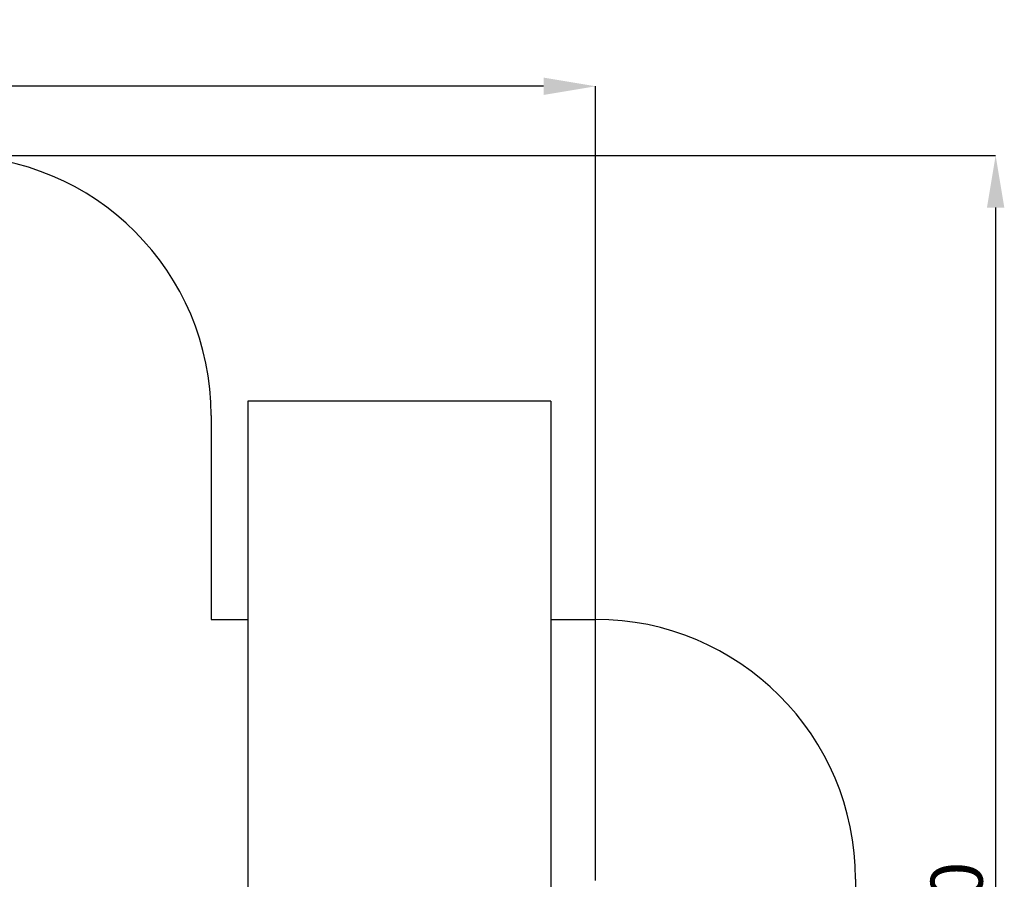
# Model space of a CAD drawing. Units: millimetres. Extents: x 2221 to 14739, y 1073 to 11647.
# Drawn here: x 9055 to 14739, y 6686 to 11647 of the extents above; entities that cross this region are included whole.
import ezdxf

# ---------------------------------------------------------------- set-up
doc = ezdxf.new("R2010")
doc.units = ezdxf.units.MM
doc.header["$LTSCALE"] = 100
doc.header["$PDSIZE"] = -1
doc.linetypes.add('SLD-Сплошная', pattern=[0])
doc.layers.add('ПРИМЕЧАНИЯ', color=7, linetype='SLD-Сплошная')
doc.styles.add('SLDTEXTSTYLE1', font='isocpeui.ttf')
doc.dimstyles.new('SLDDIMSTYLE0', dxfattribs={"dimtxt": 300, "dimasz": 300, "dimexe": 0, "dimexo": 0.0625, "dimgap": 75, "dimtad": 2, "dimdec": 0, "dimrnd": 1e-09, "dimzin": 12, "dimdsep": 46, "dimtxsty": 'SLDTEXTSTYLE1', "dimsah": 1, "dimcen": 0.09, "dimadec": 0, "dimazin": 3, "dimtfac": 1, "dimtdec": 3, "dimtofl": 0, "dimtmove": 0, "dimatfit": 3, "dimfxl": 1, "dimfrac": 2, "dimtolj": 1, "dimtzin": 12, "dimarcsym": 0})

# ---------------------------------------------------------------- blocks, each defined once
blk = doc.blocks.new('_D_3')
at = {"layer": 'Defpoints', "color": 0, "transparency": 16777216}
for p in [(8660.5, 10862.3), (12121.5, 1802.8), (14688.8, 1802.8)]:
    blk.add_point(p, dxfattribs=at)
at = {"layer": 'ПРИМЕЧАНИЯ', "color": 0, "lineweight": -2, "transparency": 16777216}
for p, q in [((8660.6, 10862.3), (14688.8, 10862.3)), ((14688.8, 10562.3), (14688.8, 2102.8)), ((12121.6, 1802.8), (14688.8, 1802.8))]:
    blk.add_line(p, q, dxfattribs=at)
at = {"layer": 'ПРИМЕЧАНИЯ', "color": 0, "transparency": 16777216}
for points in [[(14638.8, 10562.3), (14738.8, 10562.3), (14688.8, 10862.3)], [(14638.8, 2102.8), (14738.8, 2102.8), (14688.8, 1802.8)]]:
    blk.add_solid(points, dxfattribs=at)
at = {"layer": 'ПРИМЕЧАНИЯ', "color": 0, "transparency": 16777216, "insert": (14313.8, 6332.6), "char_height": 300, "attachment_point": 2, "rotation": 90, "style": 'SLDTEXTSTYLE1'}
blk.add_mtext('\\A1;9060', dxfattribs=at)
blk = doc.blocks.new('_D_10')
at = {"layer": 'Defpoints', "color": 0, "transparency": 16777216}
for p in [(4717.5, 11262.3), (12379.5, 6678.3), (4717.5, 6453.3)]:
    blk.add_point(p, dxfattribs=at)
at = {"layer": 'ПРИМЕЧАНИЯ', "color": 0, "lineweight": -2, "transparency": 16777216}
for p, q in [((4717.5, 6453.4), (4717.5, 11262.3)), ((12079.5, 11262.3), (5017.5, 11262.3)), ((12379.5, 6678.3), (12379.5, 11262.3))]:
    blk.add_line(p, q, dxfattribs=at)
at = {"layer": 'ПРИМЕЧАНИЯ', "color": 0, "transparency": 16777216}
for points in [[(5017.5, 11312.3), (5017.5, 11212.3), (4717.5, 11262.3)], [(12079.5, 11312.3), (12079.5, 11212.3), (12379.5, 11262.3)]]:
    blk.add_solid(points, dxfattribs=at)
at = {"layer": 'ПРИМЕЧАНИЯ', "color": 0, "transparency": 16777216, "insert": (8548.5, 11641.2), "char_height": 300, "attachment_point": 2, "style": 'SLDTEXTSTYLE1'}
blk.add_mtext('\\A1;7662', dxfattribs=at)

msp = doc.modelspace()

# ---------------------------------------------------------------- linework, layer by layer
at = {"color": 252, "linetype": 'SLD-Сплошная'}
for p, q in [((12121.5, 9445.8), (10371.5, 9445.8)), ((10371.5, 9445.8), (10371.5, 1802.8)), ((12121.5, 9445.8), (12121.5, 1802.8)), ((10160.5, 9362.3), (10160.5, 8185.7)), ((10160.5, 8185.7), (10371.5, 8185.7)), ((12121.5, 8185.7), (12379.5, 8185.7)), ((13879.5, 6685.7), (13879.5, 4562.9))]:
    msp.add_line(p, q, dxfattribs=at)
for centre in [(8660.5, 9362.3), (12379.5, 6685.7)]:
    msp.add_arc(centre, 1500, 0, 90, dxfattribs=at)

# ---------------------------------------------------------------- dimensions: what is measured, and where the dimension line sits
at = {"layer": 'ПРИМЕЧАНИЯ', "color": 7}
dim = msp.add_linear_dim(base=(4717.5, 11262.3), p1=(12379.5, 6678.3), p2=(4717.5, 6453.3), dimstyle='SLDDIMSTYLE0', dxfattribs=at)
dim.commit()
dim.dimension.update_dxf_attribs({"geometry": '_D_10', "text_midpoint": (8548.5, 11262.3), "dimtype": 160})
at = {"layer": 'ПРИМЕЧАНИЯ', "color": 252}
dim = msp.add_linear_dim(base=(14688.8341, 1802.7944), p1=(8660.4883, 10862.3216), p2=(12121.4883, 1802.7944), angle=90, dimstyle='SLDDIMSTYLE0', override={"dimtad": 3}, dxfattribs=at)
dim.commit()
dim.dimension.update_dxf_attribs({"geometry": '_D_3', "text_midpoint": (14688.8341, 6332.558), "dimtype": 160})

doc.saveas('drawing.dxf')
